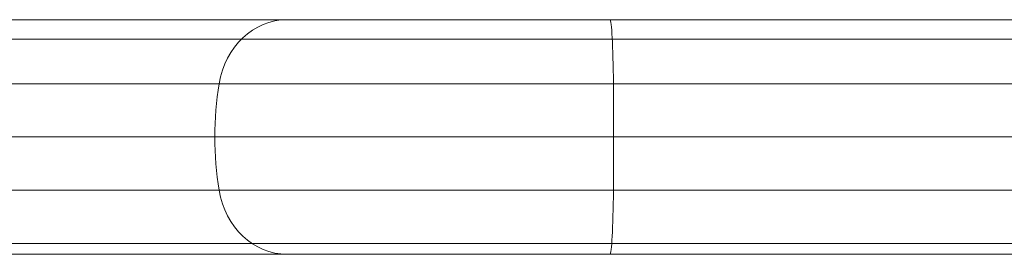
# Model space of a CAD drawing. Units: millimetres. Extents: x 9026 to 17679, y 3773 to 11808.
# Drawn here: x 12950 to 13000, y 9257 to 9269 of the extents above; entities that cross this region are included whole.
import ezdxf

# ---------------------------------------------------------------- set-up
doc = ezdxf.new("R2010")
doc.units = ezdxf.units.MM
doc.header["$LTSCALE"] = 700

# ---------------------------------------------------------------- blocks, each defined once
blk = doc.blocks.new('A$C2D8B69BD')
at = {"color": 0, "linetype": 'Continuous', "lineweight": 0}
for p, q in [((12855.66, 9231.617), (13047.326, 9231.617)), ((12855.66, 9231.617), (13047.326, 9231.617)), ((12473.763, 9230.617), (13064.679, 9230.617)), ((12964.413, 9228.344), (12941.932, 9228.344)), ((12964.413, 9228.344), (12941.932, 9228.344)), ((12984.585, 9228.344), (12964.413, 9228.344)), ((12984.585, 9228.344), (12964.413, 9228.344)), ((12964.192, 9225.617), (12941.71, 9225.617)), ((12964.192, 9225.617), (12941.71, 9225.617)), ((12984.596, 9225.617), (12964.192, 9225.617)), ((12984.596, 9225.617), (12964.192, 9225.617)), ((12964.413, 9222.889), (12941.932, 9222.889)), ((12964.413, 9222.889), (12941.932, 9222.889)), ((12984.585, 9222.889), (12964.413, 9222.889)), ((12984.585, 9222.889), (12964.413, 9222.889)), ((13065.314, 9220.167), (12473.128, 9220.167)), ((13065.314, 9220.167), (12473.128, 9220.167)), ((12967.887, 9219.617), (12945.425, 9219.617)), ((12967.887, 9219.617), (12945.425, 9219.617)), ((12984.411, 9219.617), (12967.887, 9219.617)), ((12984.411, 9219.617), (12967.887, 9219.617))]:
    blk.add_line(p, q, dxfattribs=at)
at = {"color": 0, "linetype": 'Continuous', "lineweight": 0, "extrusion": (1.91109e-16, -2.98586e-18, -1)}
blk.add_ellipse((12967.887, 9227.617), major_axis=(0, 4), ratio=0.883288, start_param=-1.387961, end_param=0, dxfattribs=at)
blk.add_ellipse((12967.887, 9227.617), major_axis=(0, 4), ratio=0.883288, start_param=-1.387961, end_param=0, dxfattribs=at)
at = {"color": 0, "linetype": 'Continuous', "lineweight": 0}
for centre, major_axis, start_param, end_param in [((12984.411, 9227.617), (0, 4), -1.387961, 0), ((12984.411, 9227.617), (0, 4), -1.387961, 0), ((12983.934, 9225.617), (0, 15), -1.570796, -1.387961), ((12983.934, 9225.617), (0, 15), -1.570796, -1.387961), ((12983.934, 9225.617), (0, 15), -1.753631, -1.570796), ((12983.934, 9225.617), (0, 15), -1.753631, -1.570796), ((12984.411, 9223.617), (0, -4), 0, 1.387961), ((12984.411, 9223.617), (0, -4), 0, 1.387961)]:
    blk.add_ellipse(centre, major_axis=major_axis, ratio=0.044146, start_param=start_param, end_param=end_param, dxfattribs=at)
at = {"color": 0, "linetype": 'Continuous', "lineweight": 0, "extrusion": (2.01107e-16, 2.09924e-30, -1)}
blk.add_ellipse((12977.442, 9225.617), major_axis=(0, 15), ratio=0.883288, start_param=-1.570796, end_param=-1.387961, dxfattribs=at)
blk.add_ellipse((12977.442, 9225.617), major_axis=(0, 15), ratio=0.883288, start_param=-1.570796, end_param=-1.387961, dxfattribs=at)
at = {"color": 0, "linetype": 'Continuous', "lineweight": 0, "extrusion": (2.0385e-16, 3.18492e-18, -1)}
blk.add_ellipse((12977.442, 9225.617), major_axis=(0, 15), ratio=0.883288, start_param=-1.753631, end_param=-1.570796, dxfattribs=at)
blk.add_ellipse((12977.442, 9225.617), major_axis=(0, 15), ratio=0.883288, start_param=-1.753631, end_param=-1.570796, dxfattribs=at)
at = {"color": 0, "linetype": 'Continuous', "lineweight": 0, "extrusion": (1.88538e-16, 1.16201e-30, -1)}
blk.add_ellipse((12967.887, 9223.617), major_axis=(0, -4), ratio=0.883288, start_param=0, end_param=1.387961, dxfattribs=at)
blk.add_ellipse((12967.887, 9223.617), major_axis=(0, -4), ratio=0.883288, start_param=0, end_param=1.387961, dxfattribs=at)
at = {"color": 0, "linetype": 'Continuous', "lineweight": 0}
for points, knots in [([(12984.585, 9228.344), (12999.606, 9228.344), (13026.497, 9228.344), (13052.545, 9228.344), (13063.991, 9228.344)], [0, 0, 0, 0, 0.56, 0.9939687, 0.9939687, 0.9939687, 0.9939687]), ([(12984.585, 9228.344), (12999.606, 9228.344), (13026.497, 9228.344), (13052.545, 9228.344), (13063.991, 9228.344)], [0, 0, 0, 0, 0.56, 0.9939687, 0.9939687, 0.9939687, 0.9939687]), ([(13064.241, 9225.617), (13057.577, 9225.617), (13051.011, 9225.617), (13041.177, 9225.617), (13037.901, 9225.617), (13031.333, 9225.617), (13028.038, 9225.617), (13011.493, 9225.617), (12998.056, 9225.617), (12984.596, 9225.617)], [0.0059648, 0.0059648, 0.0059648, 0.0059648, 0.2544736, 0.2544736, 0.378728, 0.378728, 0.5029824, 0.5029824, 1, 1, 1, 1]), ([(13064.241, 9225.617), (13057.577, 9225.617), (13051.011, 9225.617), (13041.177, 9225.617), (13037.901, 9225.617), (13031.333, 9225.617), (13028.038, 9225.617), (13011.493, 9225.617), (12998.056, 9225.617), (12984.596, 9225.617)], [0.0059648, 0.0059648, 0.0059648, 0.0059648, 0.2544736, 0.2544736, 0.378728, 0.378728, 0.5029824, 0.5029824, 1, 1, 1, 1]), ([(12984.585, 9222.889), (12999.606, 9222.889), (13026.497, 9222.889), (13052.545, 9222.889), (13063.991, 9222.889)], [0, 0, 0, 0, 0.56, 0.9939687, 0.9939687, 0.9939687, 0.9939687]), ([(12984.585, 9222.889), (12999.606, 9222.889), (13026.497, 9222.889), (13052.545, 9222.889), (13063.991, 9222.889)], [0, 0, 0, 0, 0.56, 0.9939687, 0.9939687, 0.9939687, 0.9939687]), ([(12984.411, 9219.617), (12998.888, 9219.617), (13019.797, 9219.617), (13039.259, 9219.617), (13044.884, 9219.617)], [0, 0, 0, 0, 0.56, 0.7891744, 0.7891744, 0.7891744, 0.7891744]), ([(12984.411, 9219.617), (12998.888, 9219.617), (13019.797, 9219.617), (13039.259, 9219.617), (13044.884, 9219.617)], [0, 0, 0, 0, 0.56, 0.7891744, 0.7891744, 0.7891744, 0.7891744])]:
    blk.add_open_spline(points, degree=3, knots=knots, dxfattribs=at)
blk.add_open_spline([(12984.596, 9225.617), (13062.716, 9225.617)], degree=1, dxfattribs=at)
blk.add_open_spline([(12984.596, 9225.617), (13062.716, 9225.617)], degree=1, dxfattribs=at)

msp = doc.modelspace()

# ---------------------------------------------------------------- block references
msp.add_blockref('A$C2D8B69BD', (-4.311, 37.417))

doc.saveas('drawing.dxf')
